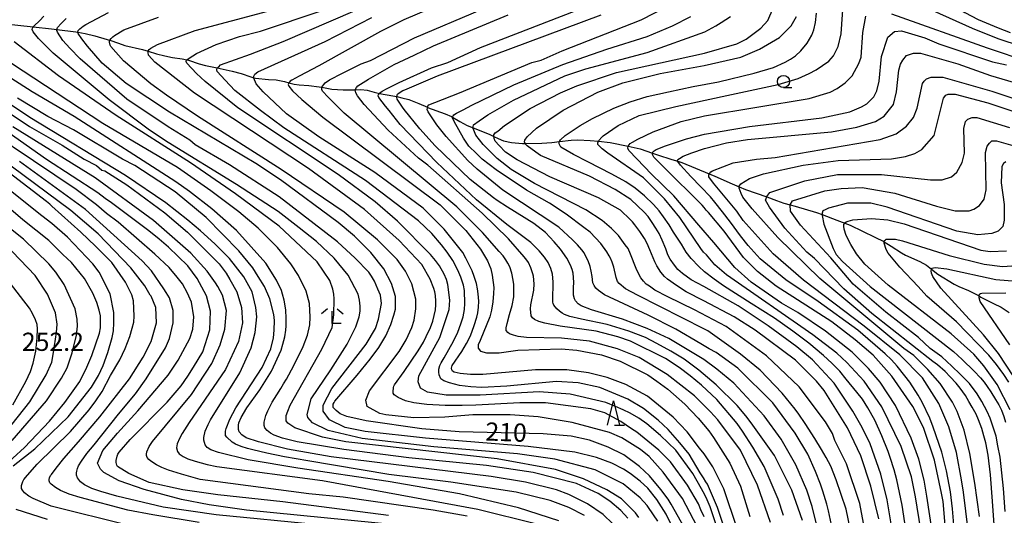
# Model space of a CAD drawing. Extents: x -16000 to -14000, y 88500 to 90000.
# Drawn here: x -14862 to -14659, y 88657 to 88759 of the extents above; entities that cross this region are included whole.
import ezdxf

# ---------------------------------------------------------------- set-up
doc = ezdxf.new("R2010")
doc.units = 0
for name, color, linetype in [('5102000', 4, 'Continuous'), ('6331000', 2, 'Continuous'), ('6332000', 2, 'Continuous'), ('6333000', 2, 'Continuous'), ('7101000', 4, 'Continuous'), ('7102000', 2, 'Continuous'), ('7312000', 4, 'Continuous')]:
    doc.layers.add(name, color=color, linetype=linetype)
doc.styles.add('Dm_Anotation', font='txt.shx', dxfattribs={"bigfont": 'PSCDM.shx'})

# ---------------------------------------------------------------- blocks, each defined once
blk = doc.blocks.new('633100')
at = {"layer": '6331000'}
blk.add_lwpolyline([(0, -0.5), (0.67, -0.5)], dxfattribs=at)
blk.add_circle((0, 0), 0.5, dxfattribs=at)
blk = doc.blocks.new('633200')
at = {"layer": '6332000'}
for points in [[(-0.5, -1), (0, 1), (0.5, -1)], [(0.08, -1), (0.92, -1)]]:
    blk.add_lwpolyline(points, dxfattribs=at)
blk = doc.blocks.new('633300')
at = {"layer": '6333000'}
for points in [[(-0.4, 0.6), (-0.9, 0.2)], [(0.72, -0.6), (0, -0.6), (0, 0.4)], [(0.4, 0.6), (0.9, 0.2)]]:
    blk.add_lwpolyline(points, dxfattribs=at)

msp = doc.modelspace()

# ---------------------------------------------------------------- linework, layer by layer
at = {"layer": '5102000', "flags": 128}
for points in [[(-14864.92, 88758.56), (-14859.25, 88757.94), (-14855.49, 88757.53), (-14854.4, 88757.41), (-14850.48, 88756.95), (-14850.03, 88756.86), (-14848.54, 88756.56), (-14846.53, 88756.08), (-14844, 88755.38), (-14843.47, 88755.19), (-14841.7, 88754.57), (-14840.42, 88754.12), (-14836.74, 88753.28), (-14835.61, 88752.93), (-14833.9, 88752.39), (-14832.19, 88751.96), (-14830.57, 88751.65), (-14828.61, 88751.34), (-14827.64, 88751.15), (-14827.3, 88751.09), (-14825.08, 88750.32), (-14823.8, 88749.99), (-14821.38, 88749.49), (-14820.8, 88749.37), (-14818.32, 88748.83), (-14816.48, 88748.32), (-14814.46, 88747.63), (-14813.84, 88747.47), (-14813.49, 88747.38), (-14810.8, 88747.12), (-14809.27, 88747.02), (-14807.53, 88746.69), (-14806.62, 88746.45), (-14805.56, 88746.18), (-14804.54, 88746), (-14802.54, 88745.86), (-14800.37, 88745.63), (-14799.82, 88745.53), (-14797.76, 88745.15), (-14795.46, 88745), (-14793.19, 88745), (-14792.98, 88745), (-14791.8, 88745.04), (-14790.49, 88744.89), (-14789.06, 88744.53), (-14788.24, 88744.28), (-14788.01, 88744.24), (-14785.21, 88743.78), (-14784.4, 88743.59), (-14783.4, 88743.35), (-14781.94, 88742.97), (-14779.87, 88742.15), (-14778.13, 88741.39), (-14778.09, 88741.37), (-14774.44, 88740.03), (-14773.14, 88739.49), (-14772.93, 88739.36), (-14771.43, 88738.49), (-14769.95, 88737.63), (-14768.73, 88737.14), (-14765.43, 88735.83), (-14764.46, 88735.38), (-14763.54, 88734.96), (-14762.44, 88734.5), (-14760.81, 88734.12), (-14758.58, 88733.94), (-14758.02, 88733.95), (-14754.55, 88734.02), (-14752.52, 88734.17), (-14750.93, 88734.35), (-14748.53, 88734.63), (-14747.14, 88734.7), (-14744.61, 88734.54), (-14742.91, 88734.38), (-14740.55, 88734.17), (-14736.78, 88733.36), (-14734.31, 88732.83), (-14731.8, 88731.94), (-14730.81, 88731.59), (-14727.8, 88730.62), (-14726.61, 88730.26), (-14725.77, 88730.01), (-14720.12, 88727.66), (-14718.96, 88727.18), (-14715.38, 88725.6), (-14713.96, 88725), (-14712.7, 88724.47), (-14708.31, 88722.94), (-14706.26, 88722.22), (-14704.76, 88721.66), (-14703.47, 88721.31), (-14702.48, 88721.04), (-14698.05, 88719.74), (-14696.91, 88719.3), (-14693.86, 88718.13), (-14692.24, 88717.53), (-14691.15, 88717.13), (-14686.02, 88714.67), (-14684.18, 88713.73)], [(-14684.18, 88713.73), (-14684.13, 88713.69), (-14682.68, 88712.81), (-14680.58, 88711.4), (-14679.71, 88710.92), (-14676.77, 88709.62), (-14675.39, 88708.9), (-14674.36, 88708.06), (-14673.06, 88707), (-14669.71, 88704.98), (-14668.79, 88704.45), (-14666.75, 88703.63), (-14665.52, 88703.07), (-14664.6, 88702.53), (-14664.22, 88702.3), (-14661.65, 88700.96), (-14660.09, 88700.25), (-14658.42, 88699.1)]]:
    msp.add_lwpolyline(points, dxfattribs=at)
at = {"layer": '7101000', "flags": 128}
for points in [[(-14725.24, 88654.79), (-14727.98, 88659.66), (-14728.59, 88660.72), (-14730.09, 88662.71), (-14732.44, 88665.5), (-14734.51, 88667.42), (-14737.71, 88669.82), (-14740.9, 88671.41), (-14744.74, 88672.85), (-14748.57, 88673.64), (-14754.32, 88674.11), (-14771.57, 88674.57), (-14779.24, 88675.2), (-14790.74, 88676.79), (-14794.71, 88677.73), (-14796.06, 88678.29), (-14796.91, 88678.94), (-14797.49, 88679.56), (-14797.54, 88679.82), (-14797.5, 88680.24), (-14797.33, 88680.56), (-14797.18, 88680.86), (-14792.59, 88686.25), (-14789.87, 88689.55), (-14788.13, 88691.9), (-14786.68, 88694.34), (-14785.64, 88696.64), (-14785, 88698.56), (-14784.68, 88699.84), (-14784.69, 88702.4), (-14785.54, 88705.13), (-14787.07, 88708.1), (-14789.79, 88711.46), (-14793.15, 88714.82), (-14796.5, 88717.69), (-14808.33, 88726.48), (-14813.44, 88729.84), (-14831.18, 88740.38), (-14840.12, 88746.29), (-14845.08, 88750.44), (-14848.1, 88753.96), (-14849.22, 88755.51), (-14849.97, 88756.56), (-14850.04, 88756.76), (-14850.03, 88756.86), (-14849.99, 88757.18), (-14849.68, 88757.55), (-14848.96, 88758.09), (-14848.44, 88758.44), (-14843.73, 88760.93)], [(-14714.41, 88654.66), (-14717.13, 88662.82), (-14719.4, 88667.33), (-14721.16, 88670.05), (-14722.14, 88671.2), (-14724.7, 88674.55), (-14727.57, 88677.59), (-14732.85, 88681.91), (-14737.32, 88684.3), (-14741.15, 88685.74), (-14744.99, 88686.69), (-14749.46, 88687.33), (-14755.85, 88687.32), (-14766.71, 88686.34), (-14769.26, 88686.34), (-14771.38, 88686.59), (-14772.61, 88686.87), (-14772.95, 88687.07), (-14773.08, 88687.31), (-14773.14, 88687.65), (-14773.11, 88687.93), (-14773.01, 88688.23), (-14771.04, 88691.12), (-14770.05, 88692.72), (-14769.26, 88694.34), (-14768.51, 88696.43), (-14767.93, 88698.16), (-14767.75, 88699.06), (-14767.63, 88700.22), (-14767.55, 88701.44), (-14767.69, 88702.99), (-14767.81, 88704.03), (-14768.01, 88705.09), (-14768.48, 88706.54), (-14768.92, 88707.68), (-14769.57, 88709.05), (-14770.22, 88710.35), (-14770.84, 88711.46), (-14774.71, 88716.26), (-14779.03, 88720.58), (-14788.93, 88727.93), (-14800.44, 88735.27), (-14807.15, 88740.07), (-14811.94, 88744.54), (-14813.34, 88746.24), (-14813.84, 88747.38), (-14813.84, 88747.47), (-14813.82, 88747.82), (-14813.61, 88748.22), (-14813.04, 88748.69), (-14799.17, 88754.92), (-14789.59, 88759.89)], [(-14697.17, 88651.95), (-14698.94, 88659.16), (-14700.06, 88662.51), (-14702.29, 88667.79), (-14705.33, 88673.07), (-14708.85, 88677.87), (-14715.08, 88684.58), (-14718.54, 88687.47), (-14721.27, 88689.43), (-14728.41, 88693.79), (-14732.88, 88695.86), (-14738, 88697.78), (-14744.39, 88699.69), (-14746.46, 88700.49), (-14747.11, 88700.94), (-14747.67, 88701.51), (-14747.89, 88701.97), (-14748.04, 88702.71), (-14748.06, 88704.22), (-14748, 88705.4), (-14748.14, 88707.22), (-14748.34, 88707.95), (-14748.65, 88708.89), (-14749.41, 88710.34), (-14750.76, 88712.2), (-14752.02, 88713.68), (-14753.8, 88715.57), (-14756.22, 88717.44), (-14761.64, 88720.81), (-14763.76, 88722.2), (-14764.52, 88722.71), (-14769.32, 88726.55), (-14776.51, 88733.42), (-14779.71, 88736.94), (-14782.93, 88740.92), (-14783.24, 88741.39), (-14784.37, 88743.09), (-14784.43, 88743.49), (-14784.4, 88743.59), (-14784.27, 88744.07), (-14783.95, 88744.37), (-14783.18, 88744.83), (-14782.75, 88744.98), (-14776.04, 88747.87), (-14742.35, 88760.4)], [(-14682.56, 88654.8), (-14683.52, 88660.56), (-14684.8, 88665.84), (-14687.04, 88672.08), (-14688.64, 88675.44), (-14690.56, 88678.79), (-14694.4, 88684.55), (-14698.87, 88689.35), (-14702.07, 88692.06), (-14707.98, 88696.38), (-14714.21, 88700.53), (-14721.25, 88704.5), (-14723.85, 88705.88), (-14725.63, 88707.14), (-14726.57, 88707.96), (-14727.28, 88708.87), (-14728.17, 88710.12), (-14728.64, 88710.98), (-14729.07, 88712.23), (-14729.83, 88714.03), (-14730.44, 88715.39), (-14731.11, 88716.49), (-14731.85, 88717.66), (-14732.69, 88718.88), (-14733.53, 88719.77), (-14736.28, 88722.38), (-14739.48, 88724.45), (-14744.75, 88727.17), (-14754.82, 88731.48), (-14755.78, 88732.15), (-14757.62, 88733.47), (-14757.99, 88733.86), (-14758.02, 88733.95), (-14758.15, 88734.3), (-14758.11, 88734.63), (-14757.57, 88735.27), (-14755.68, 88737.09), (-14750.22, 88740.8), (-14743.03, 88744.49), (-14737.92, 88746.42), (-14730.26, 88748.35), (-14721.16, 88749.96), (-14713.65, 88751.73), (-14709.82, 88753.34), (-14705.67, 88755.75), (-14703.27, 88758.15), (-14702.16, 88760.07)], [(-14669.63, 88653.78), (-14670.05, 88658.71), (-14670.48, 88662.18), (-14671.31, 88666.52), (-14672.27, 88670.36), (-14674.03, 88675.5), (-14674.74, 88677.39), (-14676.29, 88680.64), (-14677.12, 88682.1), (-14678.88, 88684.77), (-14679.9, 88686.11), (-14681.49, 88688.06), (-14682.61, 88689.36), (-14683.93, 88690.64), (-14689.53, 88695.47), (-14697.68, 88701.38), (-14704.39, 88705.85), (-14709.67, 88710.17), (-14712.14, 88712.93), (-14713.69, 88714.92), (-14715.76, 88717.73), (-14717.37, 88719.84), (-14718.98, 88721.84), (-14719.89, 88722.93), (-14721.86, 88724.99), (-14723.95, 88727.14), (-14726.03, 88729.48), (-14726.57, 88730.19), (-14726.61, 88730.26), (-14726.66, 88730.34), (-14726.65, 88730.46), (-14726.58, 88730.61), (-14726.27, 88730.85), (-14725.47, 88731.29), (-14723.68, 88732.03), (-14721.13, 88732.88), (-14716.56, 88734.09), (-14712.25, 88734.73), (-14695, 88736.36), (-14689.73, 88737.32), (-14685.9, 88738.45), (-14684.14, 88739.57), (-14682.23, 88741.98), (-14681.59, 88744.54), (-14681.12, 88749.02), (-14680.8, 88750.3), (-14680.32, 88751.1), (-14679.52, 88752.06), (-14678.08, 88752.55), (-14676.65, 88752.55), (-14668.98, 88750.32), (-14662.27, 88747.93), (-14651.25, 88744.74)], [(-14737.99, 88653.68), (-14741.99, 88657.52), (-14745.18, 88659.75), (-14749.02, 88661.67), (-14751.57, 88662.63), (-14757.96, 88664.22), (-14764.99, 88665.33), (-14797.96, 88669.38), (-14806.91, 88670.97), (-14812.91, 88672.47), (-14815.43, 88673.35), (-14816.34, 88673.94), (-14816.84, 88674.56), (-14817.02, 88675.05), (-14817.03, 88675.94), (-14816.94, 88676.44), (-14816.43, 88677.51), (-14815.31, 88679.51), (-14812.6, 88683.19), (-14810.2, 88687.04), (-14808.2, 88691.38), (-14807.85, 88692.63), (-14807.43, 88694.15), (-14807.24, 88695.48), (-14807.22, 88696.35), (-14807.18, 88697.86), (-14807.29, 88699.65), (-14807.6, 88701.65), (-14807.93, 88702.89), (-14808.14, 88703.68), (-14809.15, 88705.8), (-14811.34, 88709.28), (-14817.42, 88716), (-14822.5, 88720.47), (-14827.08, 88724.05), (-14829.88, 88726.06), (-14850.81, 88739.48), (-14859.44, 88744.59), (-14863.87, 88747.37)], [(-14786.14, 88657.29), (-14807.86, 88660.14), (-14821.28, 88661.56), (-14828.44, 88662.64), (-14835.35, 88664.14), (-14839.58, 88665.98), (-14841.89, 88667.43), (-14842.05, 88667.71), (-14842.18, 88668.21), (-14842.14, 88668.65), (-14842, 88669.57), (-14841.8, 88669.98), (-14841.54, 88670.37), (-14839.3, 88672.96), (-14831.69, 88680.63), (-14828.82, 88684), (-14827.42, 88685.99), (-14826.26, 88687.84), (-14824.35, 88691.05), (-14822.92, 88695.53), (-14822.76, 88699.37), (-14823.56, 88702.57), (-14825.51, 88706.15), (-14827.44, 88708.75), (-14831.43, 88712.59), (-14833.29, 88714.25), (-14835.43, 88715.94), (-14843.1, 88721.69), (-14844.42, 88722.6), (-14845.97, 88723.77), (-14856.52, 88730.64), (-14864.19, 88736.07)], [(-14659.1, 88730.15), (-14659.58, 88729.83), (-14659.9, 88729.19), (-14660.06, 88725.83), (-14659.41, 88721.35), (-14659.41, 88718.15), (-14659.73, 88716.87), (-14660.69, 88715.9), (-14661.97, 88715.42), (-14664.84, 88715.1), (-14669.15, 88715.89), (-14683.53, 88720.83), (-14686.89, 88721.63), (-14691.68, 88721.62), (-14695.57, 88720.59), (-14696.29, 88720.25), (-14696.73, 88720.04), (-14696.9, 88719.6), (-14696.91, 88719.3), (-14696.92, 88719.09), (-14696.55, 88717.29), (-14694.65, 88712.34), (-14694.01, 88711.06), (-14692.73, 88709.62), (-14686.98, 88704.51), (-14669.88, 88691.11)], [(-14863.37, 88667.55), (-14858.9, 88671.07), (-14852.03, 88677.64), (-14847.24, 88683.73), (-14845.8, 88686.16), (-14844.86, 88688.2), (-14843.91, 88690.86), (-14842.98, 88694), (-14842.71, 88695.36), (-14842.62, 88696.99), (-14842.62, 88699.11), (-14843.42, 88702.95), (-14845.66, 88707.42), (-14846.94, 88709.18), (-14852.21, 88714.62), (-14855.41, 88717.49), (-14857.45, 88719.03), (-14864.29, 88724.48)], [(-14669.88, 88691.11), (-14668.09, 88689.47), (-14665.59, 88687.02), (-14664.34, 88685.65), (-14663.58, 88684.76), (-14662.94, 88683.87), (-14662.2, 88682.81), (-14661.2, 88681.22), (-14660.52, 88680.11), (-14659.99, 88679.02), (-14659.54, 88677.68), (-14659.14, 88676.55)], [(-14856.33, 88656.51), (-14862.72, 88658.58)]]:
    msp.add_lwpolyline(points, dxfattribs=at)
at = {"layer": '7102000', "flags": 128}
for points in [[(-14757.46, 88770.31), (-14783.01, 88759.39), (-14787.8, 88756.99), (-14800.49, 88749.93), (-14804.51, 88747.78), (-14806.04, 88746.98), (-14806.39, 88746.75), (-14806.59, 88746.52), (-14806.62, 88746.45), (-14806.73, 88746.25), (-14806.76, 88746.05), (-14806.66, 88745.77), (-14805.88, 88744.76), (-14803.95, 88743.02), (-14799.63, 88739.34), (-14775.51, 88721.29), (-14770.23, 88716.01), (-14767.2, 88712.17), (-14765.76, 88709.78), (-14765.07, 88708.13), (-14764.77, 88706.8), (-14764.49, 88704.31), (-14764.52, 88703.03), (-14764.66, 88701.34), (-14764.96, 88699.64), (-14765.3, 88698.24), (-14767.24, 88693.34), (-14767.7, 88692.45), (-14767.7, 88691.81), (-14767.22, 88691.17), (-14765.94, 88690.85), (-14763.38, 88690.85), (-14759.55, 88691.34), (-14750.61, 88691.67), (-14747.41, 88691.35), (-14742.3, 88690.4), (-14738.47, 88689.13), (-14732.79, 88686.26), (-14730.93, 88685.02), (-14728.67, 88683.33), (-14725.12, 88680.28), (-14722.41, 88677.34), (-14720.21, 88674.75), (-14719.27, 88673.41), (-14715.91, 88668.13), (-14713.67, 88663.33), (-14711.75, 88657.09)], [(-14697.33, 88770.82), (-14696.51, 88771.06), (-14695.38, 88771.12), (-14693.91, 88771.06), (-14690.65, 88770.7), (-14687.3, 88770.2), (-14684.78, 88769.81), (-14683.3, 88769.5), (-14680.96, 88768.87), (-14679.07, 88768.17), (-14678.05, 88767.65), (-14676.55, 88766.77), (-14674.22, 88765.18), (-14670.22, 88762.64), (-14667.5, 88760.89), (-14664.79, 88759.49), (-14660.64, 88757.73), (-14658.21, 88756.78)], [(-14721.15, 88657.02), (-14721.89, 88658.47), (-14722.37, 88659.75), (-14724.61, 88663.59), (-14728.13, 88668.39), (-14730.52, 88670.79), (-14735, 88674.46), (-14736.11, 88675.16), (-14738.3, 88676.71), (-14741.64, 88678.44), (-14744.51, 88679.27), (-14753.85, 88680.54), (-14759.12, 88680.53), (-14768.14, 88680.05), (-14771, 88679.95), (-14774.45, 88679.98), (-14778.25, 88680.19), (-14780.93, 88680.53), (-14782.6, 88680.93), (-14784.16, 88681.61), (-14784.99, 88682.15), (-14785.16, 88682.53), (-14785.15, 88682.81), (-14785.1, 88683.68), (-14785.05, 88683.98), (-14784.91, 88684.24), (-14782.91, 88687.01), (-14780.01, 88691.25), (-14778.95, 88693.02), (-14778.39, 88694.16), (-14777.48, 88696.07), (-14777.04, 88697.37), (-14776.72, 88698.48), (-14776.48, 88699.65), (-14776.37, 88700.69), (-14776.37, 88701.48), (-14776.44, 88702.66), (-14776.6, 88703.37), (-14776.8, 88704.06), (-14777.54, 88705.99), (-14779.26, 88709), (-14783.91, 88713.94), (-14791.09, 88720.34), (-14802.59, 88728.81), (-14826.08, 88744.31), (-14834.2, 88750.65), (-14835.51, 88752.11), (-14835.62, 88752.65), (-14835.61, 88752.93), (-14835.61, 88753), (-14835.39, 88753.31), (-14835.04, 88753.58), (-14833.64, 88754.33), (-14825.92, 88757.22), (-14802.44, 88763.5)], [(-14707.49, 88655.91), (-14710.21, 88663.59), (-14713.73, 88670.79), (-14718.36, 88677.03), (-14719.89, 88678.7), (-14723.16, 88681.94), (-14728.77, 88686.36), (-14734.52, 88689.87), (-14739, 88691.62), (-14744.75, 88693.22), (-14750.5, 88693.85), (-14757.73, 88693.99), (-14759.44, 88694.2), (-14760.42, 88694.43), (-14761.2, 88694.73), (-14761.56, 88694.99), (-14761.9, 88695.42), (-14761.9, 88696), (-14761.74, 88696.85), (-14761.24, 88698.69), (-14760.66, 88700.59), (-14760.36, 88702.32), (-14760.32, 88704.3), (-14760.34, 88704.89), (-14760.45, 88705.81), (-14760.76, 88707.24), (-14761.19, 88708.52), (-14761.56, 88709.3), (-14761.97, 88709.99), (-14762.55, 88710.8), (-14763.35, 88711.71), (-14766.8, 88715.6), (-14772.08, 88720.87), (-14795.25, 88740.21), (-14798.53, 88743.49), (-14799.71, 88744.69), (-14799.87, 88745.04), (-14799.82, 88745.53), (-14799.82, 88745.55), (-14799.47, 88746.07), (-14799.17, 88746.41), (-14798.26, 88747.05), (-14795.6, 88748.43), (-14791.77, 88750.36), (-14789.85, 88751), (-14780.75, 88755.66), (-14766.86, 88761.6)], [(-14700.91, 88656.27), (-14703.15, 88662.51), (-14706.67, 88669.71), (-14711.47, 88676.42), (-14712.6, 88677.88), (-14714.36, 88680.01), (-14718.67, 88684.25), (-14722.24, 88687.28), (-14725.27, 88689.52), (-14728.05, 88691.16), (-14730.93, 88692.77), (-14733.28, 88693.95), (-14736.68, 88695.26), (-14741.16, 88696.64), (-14746.41, 88697.75), (-14748.81, 88698.3), (-14749.92, 88698.69), (-14750.4, 88698.97), (-14750.95, 88699.42), (-14751.46, 88699.85), (-14752.11, 88700.66), (-14752.26, 88700.96), (-14752.3, 88701.28), (-14752.3, 88701.6), (-14752.22, 88705.45), (-14752.36, 88707), (-14752.76, 88708.21), (-14753.27, 88709.44), (-14754.03, 88710.55), (-14755.12, 88711.83), (-14756.85, 88713.57), (-14761.81, 88717.24), (-14768.04, 88722.36), (-14776.19, 88730.03), (-14783.7, 88737.86), (-14786.01, 88740.74), (-14786.76, 88741.65), (-14788.1, 88743.39), (-14788.25, 88743.76), (-14788.17, 88744), (-14788.01, 88744.24), (-14787.95, 88744.32), (-14787.44, 88744.72), (-14786.41, 88745.26), (-14783.97, 88746.46), (-14777.26, 88749.51), (-14773.91, 88750.64), (-14767.2, 88753.69), (-14743.25, 88763)], [(-14694.97, 88655.43), (-14695.61, 88658.27), (-14695.93, 88659.65), (-14696.74, 88662.33), (-14697.25, 88663.78), (-14698.24, 88666.4), (-14699.87, 88669.95), (-14702.43, 88674.26), (-14707.06, 88680.5), (-14714.26, 88687.69), (-14718.73, 88690.89), (-14720.12, 88691.67), (-14721.86, 88692.7), (-14726.98, 88695.73), (-14732.73, 88698.61), (-14741.66, 88702.77), (-14742.93, 88703.63), (-14743.48, 88704.11), (-14743.84, 88704.66), (-14744.06, 88705.24), (-14744.2, 88706.51), (-14744.42, 88707.64), (-14744.61, 88708.58), (-14745.07, 88709.79), (-14745.36, 88710.4), (-14745.9, 88711.4), (-14746.35, 88712.03), (-14747.25, 88713.08), (-14748.26, 88714.09), (-14751.11, 88716.67), (-14762.61, 88724.34), (-14767.88, 88728.65), (-14769.8, 88730.41), (-14774.28, 88735.36), (-14776.19, 88737.76), (-14777.95, 88740.46), (-14778.16, 88740.95), (-14778.12, 88741.23), (-14778.09, 88741.37), (-14778.03, 88741.61), (-14777.83, 88741.89), (-14776.59, 88742.35), (-14771.49, 88744.34), (-14756.64, 88750.6), (-14754.73, 88751.08), (-14750.42, 88753.01), (-14734.13, 88759.43), (-14728.38, 88762.32)], [(-14685.26, 88656.65), (-14686.86, 88663.37), (-14688.94, 88669.61), (-14691.66, 88675.37), (-14696.46, 88683.04), (-14698.05, 88684.96), (-14702.37, 88689.28), (-14710.68, 88695.51), (-14714.99, 88698.22), (-14721.27, 88701.52), (-14724.85, 88703.37), (-14726.9, 88704.66), (-14728.71, 88705.99), (-14729.31, 88706.54), (-14730.09, 88707.44), (-14730.93, 88708.77), (-14731.32, 88709.54), (-14732.37, 88712.04), (-14732.9, 88713.37), (-14733.44, 88714.4), (-14734.39, 88715.81), (-14735.44, 88717.17), (-14735.93, 88717.81), (-14736.4, 88718.28), (-14738.42, 88720.17), (-14742.89, 88722.73), (-14752.96, 88727.04), (-14759.67, 88730.55), (-14762.07, 88732.15), (-14763.34, 88733.53), (-14764.19, 88734.44), (-14764.4, 88734.93), (-14764.46, 88735.35), (-14764.46, 88735.38), (-14764.44, 88735.72), (-14764.17, 88736.13), (-14763.66, 88736.5), (-14762.23, 88737.63), (-14756.96, 88741.15), (-14750.73, 88744.36), (-14747.38, 88745.81), (-14739.23, 88748.54), (-14721.09, 88752.55), (-14714.45, 88754.45), (-14712.54, 88755.42), (-14709.5, 88757.66), (-14708.07, 88759.26), (-14706.95, 88761.83)], [(-14676.57, 88654.34), (-14677.68, 88661.19), (-14678.53, 88665.29), (-14680.61, 88671.53), (-14684.61, 88679.69), (-14688.28, 88684.97), (-14691.8, 88688.8), (-14693.88, 88690.72), (-14698.83, 88694.56), (-14716.57, 88706.86), (-14718.96, 88708.93), (-14720.72, 88711.01), (-14721.28, 88711.57), (-14721.84, 88712.29), (-14726.15, 88718.69), (-14729.35, 88722.53), (-14733.66, 88726.84), (-14741.01, 88731.95), (-14742.16, 88732.82), (-14743.05, 88733.72), (-14743.05, 88734.08), (-14742.91, 88734.38), (-14742.84, 88734.54), (-14742.22, 88735.23), (-14741.95, 88735.52), (-14738.85, 88737.62), (-14734.54, 88739.71), (-14726.97, 88741.55), (-14716.51, 88743.82), (-14705.92, 88746.09), (-14701.84, 88747.34), (-14699.6, 88748.36), (-14698.1, 88749.12), (-14695.55, 88750.88), (-14694.59, 88752), (-14693.63, 88753.93), (-14693, 88756.49), (-14692.52, 88763.53)], [(-14730.71, 88656.18), (-14732.6, 88659), (-14732.9, 88659.36), (-14734.34, 88660.96), (-14737.85, 88663.83), (-14743.61, 88666.71), (-14751.91, 88668.94), (-14759.58, 88670.05), (-14776.83, 88671.46), (-14791.53, 88673.2), (-14798.55, 88674.8), (-14801.75, 88676.39), (-14802.71, 88677.51), (-14802.87, 88678.15), (-14802.07, 88681.35), (-14797.99, 88687.34), (-14794.61, 88692.61), (-14792.86, 88696.19), (-14792.2, 88698.21), (-14791.99, 88699.42), (-14791.93, 88700.43), (-14792.12, 88701.67), (-14792.36, 88702.87), (-14794.42, 88706.81), (-14797.3, 88710.33), (-14800.92, 88713.77), (-14804.5, 88716.56), (-14808.86, 88719.9), (-14817.43, 88725.51), (-14831.49, 88734.13), (-14835.33, 88736.69), (-14843.64, 88742.92), (-14855.14, 88752.51), (-14858.18, 88755.58), (-14859.27, 88756.91), (-14859.45, 88757.38), (-14859.42, 88757.71), (-14859.25, 88757.94), (-14859.13, 88758.12), (-14857.87, 88759.26), (-14857.06, 88760.14)], [(-14727.07, 88653.64), (-14729.01, 88657.6), (-14730.89, 88660.64), (-14732.74, 88662.93), (-14734.33, 88664.4), (-14736.37, 88665.98), (-14737.75, 88666.89), (-14740.14, 88668.09), (-14743.33, 88669.28), (-14747.8, 88670.39), (-14757.38, 88671.5), (-14778.54, 88673.22), (-14790.95, 88674.62), (-14795.08, 88675.45), (-14798.28, 88677.05), (-14799.55, 88678.81), (-14799.57, 88680.03), (-14797.77, 88683.5), (-14790.75, 88692.63), (-14788.84, 88695.84), (-14788.2, 88697.76), (-14787.56, 88700.96), (-14787.79, 88702.67), (-14788.32, 88703.93), (-14789.04, 88705.57), (-14789.65, 88706.6), (-14790.18, 88707.44), (-14792.99, 88710.34), (-14796.66, 88713.69), (-14808.65, 88722.96), (-14818.87, 88729.51), (-14825.9, 88733.66), (-14827.02, 88734.62), (-14831.49, 88737.33), (-14839.96, 88743.08), (-14849.55, 88751.39), (-14851.71, 88753.56), (-14853.13, 88755.16), (-14854.27, 88756.87), (-14854.4, 88757.19), (-14854.4, 88757.41), (-14854.4, 88757.43), (-14854.22, 88757.83), (-14853.48, 88758.67), (-14852.46, 88759.68)], [(-14722.59, 88655.08), (-14725.63, 88660.84), (-14729.63, 88666.28), (-14732.51, 88669.47), (-14734.26, 88670.91), (-14738.1, 88673.31), (-14740.65, 88674.42), (-14748.32, 88676.5), (-14755.35, 88677.61), (-14761.1, 88678.08), (-14768.77, 88678.07), (-14774.52, 88677.58), (-14780.91, 88677.41), (-14786.66, 88678.04), (-14787.93, 88678.36), (-14790.49, 88679.8), (-14790.81, 88681.08), (-14790.01, 88683), (-14783.93, 88691.12), (-14782.5, 88693.5), (-14781.33, 88696.03), (-14780.82, 88697.58), (-14780.5, 88699.9), (-14780.53, 88701.85), (-14781.33, 88705.05), (-14782.61, 88707.61), (-14784.36, 88710.01), (-14788.42, 88714.06), (-14795.23, 88719.76), (-14808.22, 88728.57), (-14825.43, 88739.56), (-14831.82, 88743.88), (-14835.07, 88746.22), (-14840.66, 88750.98), (-14843.24, 88753.91), (-14843.43, 88754.19), (-14843.56, 88754.78), (-14843.53, 88755), (-14843.47, 88755.19), (-14843.23, 88755.57), (-14842.86, 88755.91), (-14842.49, 88756.16), (-14840.61, 88757.36), (-14833.43, 88759.94)], [(-14716.89, 88649.96), (-14719.93, 88659.08), (-14720.57, 88660.52), (-14721.07, 88661.58), (-14721.73, 88662.8), (-14723.49, 88665.99), (-14727.01, 88670.78), (-14730.13, 88673.79), (-14733, 88676.18), (-14734.61, 88677.34), (-14736.4, 88678.39), (-14737.83, 88679.07), (-14739.4, 88679.79), (-14741.39, 88680.57), (-14748.74, 88682.31), (-14755.13, 88682.78), (-14767.26, 88682.12), (-14774.29, 88682.11), (-14778.13, 88682.75), (-14779.56, 88683.55), (-14780.04, 88684.83), (-14779.88, 88686.11), (-14775.58, 88693.96), (-14773.66, 88699.72), (-14773.51, 88701.64), (-14773.92, 88704.92), (-14774.2, 88705.95), (-14774.66, 88707.03), (-14775.64, 88708.77), (-14776.44, 88709.84), (-14777.46, 88711.1), (-14784.28, 88717.96), (-14788.85, 88721.95), (-14796.52, 88727.54), (-14817.13, 88741.28), (-14823.84, 88746.71), (-14825.63, 88748.36), (-14827.66, 88750.49), (-14827.76, 88750.8), (-14827.73, 88751.08), (-14827.64, 88751.15), (-14827.17, 88751.51), (-14825.67, 88752.49), (-14821.6, 88754.35), (-14816.81, 88755.96), (-14812.5, 88757.08), (-14799.57, 88761.42)], [(-14716.52, 88653.23), (-14718.44, 88658.99), (-14720.52, 88663.79), (-14720.84, 88664.27), (-14721.34, 88665.09), (-14722.01, 88666.08), (-14724.25, 88669.92), (-14726.16, 88672.32), (-14728.56, 88675.04), (-14730.64, 88676.95), (-14733.67, 88679.35), (-14736.87, 88681.27), (-14742.62, 88683.66), (-14747.09, 88684.61), (-14751.57, 88684.93), (-14761.79, 88683.95), (-14766.95, 88683.69), (-14769.21, 88683.81), (-14771.49, 88684.1), (-14773.56, 88684.61), (-14774.77, 88685.08), (-14775.35, 88685.5), (-14775.73, 88686.31), (-14775.77, 88686.82), (-14775.74, 88687.43), (-14775.55, 88688.19), (-14775.28, 88688.77), (-14774.66, 88689.8), (-14772.76, 88693.21), (-14771.89, 88695.11), (-14771.25, 88696.81), (-14770.8, 88698.24), (-14770.48, 88699.77), (-14770.43, 88700.98), (-14770.52, 88703.63), (-14770.69, 88704.73), (-14771.28, 88706.37), (-14771.85, 88707.88), (-14772.88, 88709.81), (-14774.09, 88711.53), (-14775.23, 88713.09), (-14777.21, 88715.39), (-14779.94, 88718), (-14790.88, 88726.33), (-14807.66, 88737.19), (-14812.45, 88740.71), (-14817.73, 88744.86), (-14819.75, 88746.97), (-14821.36, 88748.76), (-14821.45, 88749.1), (-14821.38, 88749.49), (-14821.07, 88749.75), (-14820.7, 88750.16), (-14814.53, 88752.31), (-14807.82, 88754.91), (-14792.97, 88761.33)], [(-14704.85, 88657.33), (-14705.97, 88660.69), (-14708.85, 88667.4), (-14711.18, 88671.4), (-14713.26, 88674.71), (-14714.35, 88676.27), (-14718.6, 88681.2), (-14721.7, 88684.19), (-14724.04, 88686.08), (-14726.35, 88687.82), (-14729.12, 88689.67), (-14736.36, 88693.2), (-14738.92, 88694.15), (-14743.39, 88695.27), (-14750.83, 88696.32), (-14753.93, 88696.9), (-14755.23, 88697.25), (-14756.12, 88697.69), (-14756.5, 88698.03), (-14756.74, 88698.46), (-14756.88, 88699.85), (-14756.82, 88700.71), (-14756.24, 88703.75), (-14756.18, 88705.06), (-14756.26, 88706.58), (-14756.4, 88707.11), (-14756.83, 88708.33), (-14757.35, 88709.41), (-14757.69, 88709.91), (-14758.19, 88710.57), (-14761.45, 88714.29), (-14766.88, 88719.56), (-14778.07, 88729.47), (-14779.99, 88730.91), (-14786.22, 88736.66), (-14791.14, 88741.98), (-14792.53, 88743.75), (-14792.82, 88744.35), (-14792.95, 88744.68), (-14792.98, 88745), (-14792.75, 88745.48), (-14792.41, 88745.78), (-14790.26, 88747.15), (-14787.86, 88748.57), (-14784.98, 88750.18), (-14780.83, 88752.14), (-14776.84, 88754.03), (-14761.51, 88760.45)], [(-14689.9, 88648.67), (-14691.93, 88658.62), (-14694.01, 88664.65), (-14695.11, 88667.46), (-14696.06, 88669.29), (-14697, 88670.92), (-14698.39, 88673.21), (-14700.36, 88676.27), (-14701.66, 88678.17), (-14702.45, 88679.2), (-14705.13, 88682.5), (-14709.68, 88687.28), (-14713.68, 88690.52), (-14720.44, 88695.36), (-14721.12, 88695.71), (-14734.92, 88702.72), (-14737.35, 88704.03), (-14738.67, 88705.08), (-14738.98, 88705.52), (-14739.27, 88706.36), (-14739.78, 88708.48), (-14740.09, 88709.49), (-14740.42, 88710.29), (-14740.71, 88710.82), (-14741.21, 88711.64), (-14742.45, 88713.31), (-14744.66, 88715.64), (-14745.92, 88716.65), (-14749.6, 88719.38), (-14752.97, 88721.62), (-14757.76, 88724.34), (-14763.99, 88728.49), (-14766.87, 88730.73), (-14768.02, 88731.85), (-14769.58, 88733.39), (-14770.7, 88735.05), (-14772.62, 88738.43), (-14772.93, 88739.21), (-14772.93, 88739.36), (-14772.92, 88739.46), (-14772.85, 88739.65), (-14772.67, 88739.86), (-14772.17, 88740.15), (-14770.8, 88740.84), (-14768.95, 88741.82), (-14760.33, 88746), (-14750.27, 88750.17), (-14741.17, 88753.39), (-14732.87, 88755.96), (-14727.68, 88758.18), (-14723.94, 88760.07)], [(-14687.38, 88650.22), (-14689.17, 88659.8), (-14691.89, 88667.96), (-14694.29, 88672.76), (-14694.77, 88674.2), (-14696.21, 88676.6), (-14701.64, 88683.8), (-14708.34, 88690.19), (-14716.67, 88696.26), (-14723.19, 88699.71), (-14728.66, 88702.38), (-14731.31, 88703.74), (-14732.45, 88704.53), (-14733.08, 88704.97), (-14733.66, 88705.56), (-14734.2, 88706.28), (-14734.5, 88706.78), (-14735.14, 88708.16), (-14736.3, 88711.16), (-14736.84, 88712.29), (-14737.4, 88713.08), (-14738.81, 88715.01), (-14740.25, 88716.45), (-14742.17, 88718.05), (-14745.53, 88720.28), (-14756.07, 88725.71), (-14760.86, 88728.59), (-14763.74, 88730.82), (-14766.62, 88733.7), (-14768.19, 88735.63), (-14768.73, 88737.01), (-14768.73, 88737.14), (-14768.73, 88737.39), (-14768.61, 88737.8), (-14767.49, 88738.6), (-14765.66, 88739.82), (-14760.39, 88742.87), (-14749.85, 88747.85), (-14745.54, 88749.29), (-14732.92, 88752.67), (-14721.01, 88756.91), (-14718.8, 88758.14), (-14717.66, 88758.82), (-14715.74, 88760.11)], [(-14679.64, 88654.41), (-14680.46, 88659.44), (-14681.51, 88664.69), (-14682.1, 88666.74), (-14682.9, 88669.27), (-14683.3, 88670.47), (-14684.61, 88673.72), (-14686.04, 88676.96), (-14687.49, 88679.48), (-14688.56, 88681.29), (-14689.73, 88682.74), (-14691.92, 88685.43), (-14693.27, 88687.05), (-14694.89, 88688.71), (-14696.6, 88690.3), (-14699.66, 88692.82), (-14702.9, 88695.29), (-14706.69, 88697.95), (-14711.5, 88700.98), (-14717.19, 88704.62), (-14719.13, 88705.96), (-14721.12, 88707.53), (-14722.3, 88708.6), (-14723.88, 88710.26), (-14724.91, 88711.57), (-14725.87, 88713.19), (-14727.46, 88715.64), (-14728.37, 88717.15), (-14729.51, 88718.82), (-14730.42, 88720.05), (-14731.58, 88721.34), (-14733.43, 88723.14), (-14735.4, 88724.71), (-14737.32, 88726.01), (-14740.2, 88727.61), (-14745.1, 88730.13), (-14748.08, 88731.66), (-14750.65, 88733.21), (-14751.03, 88733.88), (-14750.98, 88734.28), (-14750.93, 88734.35), (-14750.73, 88734.66), (-14749.78, 88735.55), (-14746.7, 88737.63), (-14744.18, 88739.08), (-14739.77, 88741.18), (-14736.4, 88742.48), (-14732.89, 88743.62), (-14728.49, 88744.6), (-14723.44, 88745.69), (-14718.25, 88746.63), (-14710.85, 88748.39), (-14706.88, 88749.61), (-14704.48, 88750.71), (-14703.44, 88751.3), (-14702.41, 88752.01), (-14701.25, 88753.01), (-14699.99, 88754.61), (-14699.03, 88756.26), (-14698.61, 88757.36), (-14698.28, 88758.88), (-14698.06, 88760.78)], [(-14674.23, 88654.12), (-14675.35, 88661.3), (-14675.88, 88664.59), (-14677, 88668.91), (-14678.6, 88673.23), (-14681.8, 88679.95), (-14684.99, 88684.75), (-14687.39, 88687.62), (-14690.75, 88690.98), (-14696.18, 88695.29), (-14701.93, 88699.13), (-14705.29, 88701.04), (-14711.52, 88705.36), (-14714.88, 88708.39), (-14719.16, 88713.51), (-14722.25, 88717.13), (-14727.43, 88723.17), (-14732.05, 88727.68), (-14733.46, 88729.13), (-14736.68, 88732.49), (-14736.87, 88732.95), (-14736.78, 88733.36), (-14736.78, 88733.38), (-14736.43, 88733.9), (-14735.93, 88734.23), (-14734.84, 88734.83), (-14731.65, 88736.34), (-14725.91, 88738.44), (-14721.11, 88739.61), (-14699.54, 88743.19), (-14695.22, 88744.48), (-14693.79, 88745.28), (-14692.19, 88746.41), (-14690.75, 88747.85), (-14689.32, 88750.41), (-14688.84, 88751.69), (-14688.52, 88756.81), (-14687.89, 88760.18)], [(-14682.62, 88760.66), (-14662.97, 88753.65), (-14654.34, 88750.78)], [(-14674.15, 88761.32), (-14666, 88757.65), (-14660.73, 88755.57), (-14655.94, 88753.98)], [(-14671.18, 88650.42), (-14671.98, 88660.18), (-14672.36, 88661.92), (-14673.78, 88668.73), (-14676.02, 88675.45), (-14678.26, 88679.77), (-14682.58, 88686.01), (-14686.41, 88690.32), (-14690.09, 88693.52), (-14694.88, 88697.2), (-14706.39, 88704.54), (-14710.22, 88707.58), (-14713.1, 88710.46), (-14717.09, 88715.89), (-14720.29, 88719.73), (-14720.77, 88720.21), (-14721.19, 88720.73), (-14721.61, 88721.26), (-14729.49, 88729.06), (-14731.54, 88731.11), (-14731.8, 88731.69), (-14731.8, 88731.94), (-14731.8, 88732), (-14731.64, 88732.31), (-14731.06, 88732.68), (-14729.11, 88733.47), (-14724.79, 88734.92), (-14721.11, 88735.84), (-14711.83, 88737.42), (-14696.98, 88739.2), (-14691.23, 88740.48), (-14688.83, 88741.45), (-14687.72, 88742.09), (-14686.28, 88743.53), (-14685.64, 88744.81), (-14685.16, 88746.74), (-14684.69, 88751.86), (-14683.41, 88755.86), (-14681.98, 88756.98), (-14680.54, 88757.15), (-14675.75, 88755.71), (-14672.87, 88754.43), (-14661.85, 88750.77), (-14658.97, 88750.13)], [(-14734.59, 88656.94), (-14735.32, 88657.85), (-14738.19, 88660.73), (-14741.23, 88662.64), (-14746.02, 88664.88), (-14751.77, 88666.79), (-14763.75, 88669.01), (-14794.9, 88672.49), (-14799.69, 88673.45), (-14805.44, 88675.36), (-14806.88, 88676.32), (-14807.2, 88676.8), (-14807.2, 88677.92), (-14806.85, 88678.82), (-14806.38, 88680.05), (-14799.84, 88691.58), (-14797.74, 88696.03), (-14797.41, 88698.68), (-14797.32, 88701.95), (-14797.38, 88702.91), (-14797.56, 88703.95), (-14798.19, 88705.72), (-14800.81, 88709.53), (-14808.64, 88716.88), (-14817.59, 88723.59), (-14826.86, 88729.98), (-14842.2, 88739.72), (-14854.02, 88747.87), (-14863.13, 88754.9)], [(-14751.09, 88656.22), (-14759.4, 88658.93), (-14771.54, 88661.8), (-14786.23, 88664.34), (-14804.76, 88667.04), (-14814.99, 88668.78), (-14821.14, 88670.31), (-14822.68, 88670.85), (-14823.46, 88671.34), (-14823.87, 88671.86), (-14824.15, 88672.84), (-14824.13, 88673.4), (-14823.84, 88674.69), (-14823.24, 88676.08), (-14822.76, 88677.05), (-14816.75, 88686.71), (-14814.36, 88691.83), (-14813.56, 88695.03), (-14813.25, 88698.24), (-14813.41, 88700.16), (-14814.21, 88703.36), (-14815.91, 88706.46), (-14818.85, 88710.23), (-14821.89, 88713.27), (-14824.83, 88715.92), (-14827.41, 88718.16), (-14831.95, 88721.74), (-14840.26, 88727.33), (-14859.91, 88739.31), (-14878.13, 88751.45)], [(-14736.89, 88656.75), (-14738.33, 88658.34), (-14740.56, 88660.26), (-14742.96, 88661.86), (-14747.43, 88663.93), (-14756.38, 88666.16), (-14765.96, 88667.59), (-14781.94, 88669.17), (-14795.35, 88670.91), (-14804.94, 88672.5), (-14807.95, 88673.25), (-14809.67, 88673.9), (-14810.43, 88674.3), (-14811.12, 88674.81), (-14811.57, 88675.39), (-14811.72, 88675.88), (-14811.69, 88676.54), (-14811.37, 88677.94), (-14810.99, 88678.9), (-14810.07, 88680.65), (-14809.09, 88682.17), (-14808.29, 88683.45), (-14807.71, 88684.42), (-14807.14, 88685.42), (-14805.61, 88688.21), (-14803.67, 88692.16), (-14802.83, 88694.48), (-14802.32, 88696.6), (-14802.26, 88698.15), (-14802.4, 88700.99), (-14803.04, 88703.55), (-14804.64, 88706.75), (-14806.24, 88709.15), (-14808.96, 88712.51), (-14812.95, 88716.5), (-14816.95, 88719.86), (-14822.7, 88724.17), (-14829.57, 88728.97), (-14844.91, 88738.07), (-14866.16, 88751.96)], [(-14666.86, 88654.31), (-14667.82, 88662.12), (-14668.23, 88664.7), (-14669.23, 88670.28), (-14670.83, 88675.56), (-14672.91, 88680.36), (-14676.27, 88685.64), (-14680.9, 88690.43), (-14688.25, 88696.34), (-14700.72, 88705.77), (-14706.95, 88711.2), (-14713.18, 88718.08), (-14714.46, 88720), (-14719.24, 88725.73), (-14720.2, 88727.08), (-14720.2, 88727.5), (-14720.12, 88727.66), (-14720.04, 88727.83), (-14719.82, 88728.08), (-14719.47, 88728.27), (-14715.18, 88729.92), (-14710.39, 88730.73), (-14706.55, 88731.05), (-14684.99, 88734.76), (-14681.64, 88735.89), (-14679.56, 88737.49), (-14678.13, 88739.26), (-14677.33, 88741.18), (-14676.22, 88746.3), (-14675.9, 88746.78), (-14675.42, 88747.26), (-14674.46, 88747.58), (-14672.06, 88747.59), (-14662, 88744.72), (-14649.54, 88740.57)], [(-14870.04, 88744.12), (-14859.98, 88737.42), (-14853.27, 88733.58), (-14848.79, 88730.71), (-14846.24, 88729.43), (-14845.12, 88728.47), (-14844.48, 88728.31), (-14840.01, 88725.44), (-14832.19, 88719.65), (-14827.49, 88715.67), (-14820.99, 88709.14), (-14819.55, 88707.22), (-14818.75, 88705.9), (-14817.31, 88703.38), (-14816.35, 88700.18), (-14816.19, 88696.98), (-14816.98, 88693.14), (-14819.69, 88687.37), (-14827.12, 88676.45), (-14828.58, 88674.2), (-14829.16, 88673.15), (-14829.59, 88672.1), (-14829.68, 88671.68), (-14829.73, 88671.23), (-14829.58, 88670.51), (-14829.18, 88670.02), (-14828.39, 88669.5), (-14827.41, 88669.02), (-14825.93, 88668.48), (-14823.47, 88667.82), (-14821.44, 88667.44), (-14799.71, 88664.51), (-14767.77, 88658.63), (-14755.63, 88655.61)], [(-14664.53, 88657.09), (-14665.47, 88664.01), (-14666.52, 88670.12), (-14667.64, 88674.92), (-14669.08, 88678.76), (-14670.04, 88680.68), (-14672.6, 88684.52), (-14675.15, 88687.4), (-14678.03, 88690.28), (-14680.11, 88691.71), (-14697.36, 88706.1), (-14705.99, 88714.57), (-14711.27, 88720.48), (-14713.19, 88722.88), (-14713.56, 88723.63), (-14713.99, 88724.72), (-14713.96, 88725), (-14713.94, 88725.13), (-14713.61, 88725.63), (-14711.82, 88726.72), (-14708.95, 88727.69), (-14700.8, 88729.46), (-14693.62, 88730.43), (-14682.59, 88730.77), (-14679.72, 88731.25), (-14677.8, 88731.89), (-14676.37, 88732.7), (-14673.81, 88735.58), (-14671.9, 88743.26), (-14671.42, 88743.91), (-14670.94, 88744.07), (-14669.51, 88744.07), (-14662.8, 88742.32), (-14657.05, 88740.4)], [(-14783.39, 88655.25), (-14815.34, 88658.41), (-14823.01, 88659.52), (-14828.76, 88660.63), (-14836.42, 88662.7), (-14841.54, 88664.46), (-14844.73, 88666.21), (-14845.37, 88666.85), (-14846.01, 88668.13), (-14844.89, 88670.7), (-14841.91, 88674.28), (-14837.71, 88678.87), (-14831.49, 88686.24), (-14829.41, 88689.28), (-14827.02, 88693.77), (-14826.38, 88695.69), (-14826.22, 88698.25), (-14826.7, 88701.23), (-14827.47, 88703.12), (-14828.55, 88705.02), (-14829.61, 88706.41), (-14831.24, 88708.39), (-14834.19, 88711.16), (-14841.74, 88717.74), (-14844.15, 88719.52), (-14846.22, 88721.33), (-14850.37, 88724.45), (-14876.58, 88742.02)], [(-14745.82, 88657.35), (-14749.02, 88658.95), (-14752.85, 88660.38), (-14759.88, 88662.13), (-14773.3, 88664.2), (-14786.07, 88665.78), (-14802.7, 88668.58), (-14807.51, 88669.38), (-14811.2, 88670.19), (-14814.02, 88670.85), (-14815.17, 88671.12), (-14816.46, 88671.56), (-14817.6, 88672.02), (-14818.32, 88672.44), (-14819.37, 88673.44), (-14819.66, 88673.81), (-14819.7, 88674.21), (-14819.67, 88674.69), (-14819.54, 88675.22), (-14818.8, 88677.15), (-14817.55, 88679.5), (-14812.12, 88687.83), (-14810.37, 88691.68), (-14809.81, 88693.92), (-14809.64, 88695.46), (-14809.6, 88697.46), (-14809.73, 88698.72), (-14810.53, 88701.92), (-14811.65, 88704.48), (-14812.93, 88706.53), (-14814.06, 88708.32), (-14816.93, 88711.84), (-14823.65, 88718.71), (-14830.04, 88723.98), (-14838.35, 88729.41), (-14840.9, 88730.69), (-14850.97, 88736.76), (-14856.24, 88739.47), (-14862.47, 88743.3)], [(-14769.94, 88657.16), (-14776.97, 88658.43), (-14795.49, 88661.13), (-14802.52, 88661.76), (-14824.89, 88664.77), (-14828.76, 88665.84), (-14831.4, 88666.67), (-14832.79, 88667.22), (-14833.88, 88667.76), (-14835.02, 88668.51), (-14835.44, 88668.84), (-14835.78, 88669.29), (-14835.93, 88669.67), (-14835.95, 88669.95), (-14835.83, 88670.44), (-14835.36, 88671.56), (-14834.71, 88672.53), (-14826.65, 88682.21), (-14822.5, 88688.62), (-14820.75, 88692.46), (-14819.79, 88695.67), (-14819.48, 88699.51), (-14820.28, 88702.71), (-14821.25, 88704.49), (-14821.72, 88705.27), (-14823.48, 88707.66), (-14826.84, 88711.34), (-14834.51, 88718.05), (-14846.49, 88726.84), (-14863.43, 88737.38)], [(-14661.51, 88655.4), (-14661.81, 88660.28), (-14662.23, 88665.69), (-14662.72, 88669.77), (-14663.21, 88672.26), (-14663.6, 88673.72), (-14664.06, 88675.22), (-14664.73, 88677.04), (-14665.23, 88678.19), (-14666.02, 88679.64), (-14666.68, 88680.83), (-14667.42, 88682.06), (-14668.47, 88683.52), (-14669.35, 88684.59), (-14670.54, 88685.88), (-14671.6, 88686.98), (-14673.16, 88688.34), (-14674.1, 88689.06), (-14686.66, 88698.91), (-14692.41, 88704.02), (-14698.49, 88710.26), (-14700.08, 88711.53), (-14704.56, 88716.49), (-14707.76, 88720.81), (-14708.55, 88722.25), (-14708.31, 88722.94), (-14708.27, 88723.05), (-14707.67, 88723.85), (-14700.48, 88726.26), (-14693.77, 88727.55), (-14684.67, 88727.56), (-14674.61, 88726.46), (-14672.21, 88726.46), (-14670.29, 88727.1), (-14669.18, 88728.06), (-14668.06, 88729.99), (-14667.58, 88731.91), (-14667.74, 88737.03), (-14667.43, 88738.47), (-14666.95, 88738.95), (-14665.99, 88739.27), (-14665.03, 88739.27), (-14658.32, 88737.2)], [(-14659.24, 88658.18), (-14659.56, 88662.89), (-14660.29, 88669.33), (-14660.74, 88671.68), (-14661.09, 88673.64), (-14661.47, 88674.88), (-14662.33, 88677.38), (-14662.91, 88678.74), (-14664.01, 88680.82), (-14664.98, 88682.4), (-14666.59, 88684.5), (-14668.52, 88686.45), (-14670.2, 88688.11), (-14672.29, 88689.97), (-14674.68, 88691.72), (-14677.07, 88693.96), (-14683.78, 88699.23), (-14690.5, 88704.98), (-14695.13, 88710.42), (-14701.36, 88717.13), (-14703.44, 88720.01), (-14703.48, 88721.29), (-14703.47, 88721.31), (-14703.03, 88722.09), (-14696.33, 88724.18), (-14692.97, 88724.67), (-14688.66, 88724.84), (-14681.95, 88723.72), (-14673.33, 88721.01), (-14669.49, 88720.06), (-14666.62, 88720.06), (-14665.66, 88720.39), (-14664.54, 88721.19), (-14663.58, 88722.47), (-14663.11, 88724.39), (-14663.27, 88732.07), (-14662.95, 88733.35), (-14662.47, 88733.99), (-14661.99, 88734.48), (-14661.04, 88734.48), (-14657.2, 88733.36)], [(-14825.07, 88655.87), (-14834.65, 88657.46), (-14839.76, 88658.41), (-14849.61, 88661.02), (-14851.87, 88661.7), (-14853.64, 88662.46), (-14854.63, 88663.08), (-14855.54, 88663.76), (-14855.85, 88664.05), (-14855.98, 88664.45), (-14855.99, 88664.77), (-14855.88, 88665.1), (-14855.68, 88665.55), (-14855.51, 88665.77), (-14854.5, 88667.1), (-14852.97, 88669.09), (-14849.89, 88672.5), (-14845.53, 88677.61), (-14839.46, 88685.46), (-14836.59, 88689.95), (-14834.99, 88693.15), (-14833.88, 88696.99), (-14834.04, 88700.19), (-14834.99, 88702.48), (-14835.17, 88702.73), (-14836.29, 88704.65), (-14839.17, 88708.33), (-14845.88, 88715.36), (-14851.48, 88720.16), (-14863.78, 88729.26)], [(-14800.53, 88655.43), (-14821.62, 88657.48), (-14832.48, 88659.07), (-14842.06, 88661.3), (-14845.34, 88662.29), (-14847.21, 88662.9), (-14848.72, 88663.64), (-14849.48, 88664.28), (-14850.11, 88665.06), (-14850.31, 88665.64), (-14850.33, 88666.14), (-14850.3, 88666.48), (-14850.15, 88667.03), (-14849.94, 88667.53), (-14849.31, 88668.52), (-14848.22, 88670.07), (-14846.69, 88671.91), (-14845.13, 88673.87), (-14841.69, 88678.22), (-14838.22, 88682.38), (-14836.01, 88685.47), (-14832.02, 88691.88), (-14831.22, 88693.8), (-14830.42, 88697.01), (-14830.43, 88699.57), (-14831.23, 88702.13), (-14831.88, 88703.25), (-14832.36, 88704.03), (-14834.92, 88707.71), (-14836.84, 88709.78), (-14848.5, 88720.33), (-14862.08, 88730.24)], [(-14839.56, 88655.26), (-14855.54, 88659.24), (-14859.28, 88660.8), (-14860.14, 88661.3), (-14861.05, 88661.98), (-14861.47, 88662.54), (-14861.65, 88662.89), (-14861.68, 88663.28), (-14861.64, 88663.53), (-14861.54, 88663.91), (-14861.37, 88664.33), (-14861.14, 88664.71), (-14860.41, 88665.6), (-14858.42, 88667.88), (-14851.55, 88674.61), (-14847.72, 88679.1), (-14846.34, 88680.95), (-14845.08, 88682.88), (-14843.31, 88686.13), (-14841.44, 88689.38), (-14840.34, 88691.69), (-14839.38, 88694.17), (-14838.88, 88695.88), (-14838.57, 88697.17), (-14838.5, 88698.39), (-14838.63, 88701.52), (-14838.95, 88702.8), (-14840.23, 88705.36), (-14843.08, 88709.42), (-14846.4, 88712.78), (-14849.45, 88715.7), (-14855.38, 88721), (-14855.82, 88721.43), (-14856.5, 88721.96), (-14864.17, 88727.87)], [(-14865.82, 88666.96), (-14861.01, 88671.31), (-14855.9, 88676.76), (-14852.71, 88680.61), (-14849.68, 88684.93), (-14848.21, 88687.88), (-14847.17, 88690.25), (-14845.57, 88694.9), (-14845.39, 88695.98), (-14845.37, 88697.6), (-14845.37, 88698.43), (-14845.68, 88699.59), (-14846.15, 88701.19), (-14846.95, 88703.11), (-14848.71, 88706.15), (-14851.35, 88709.45), (-14853.16, 88711.08), (-14856.06, 88713.98), (-14861.38, 88718.19), (-14865.3, 88721.58)], [(-14658.19, 88679.05), (-14660.91, 88684.33), (-14663.63, 88688.16), (-14665.71, 88690.56), (-14670.34, 88694.72), (-14683.28, 88704.78), (-14688.08, 88709.1), (-14689.84, 88711.18), (-14690.96, 88713.1), (-14691.92, 88715.01), (-14692.35, 88716.28), (-14692.45, 88716.89), (-14692.44, 88717.26), (-14692.24, 88717.53), (-14692.2, 88717.58), (-14691.93, 88717.8), (-14691.53, 88717.97), (-14690.58, 88718.19), (-14686.75, 88718.52), (-14683.39, 88718.2), (-14680.04, 88717.4), (-14664.22, 88711.98), (-14662.31, 88711.67), (-14658.95, 88711.83)], [(-14863.57, 88672.77), (-14856.54, 88680.92), (-14853.41, 88685.58), (-14852.23, 88687.7), (-14851.25, 88690.8), (-14850.34, 88694.47), (-14850.14, 88696.32), (-14850.21, 88697.76), (-14850.63, 88699.85), (-14852.86, 88704.86), (-14854.62, 88707.42), (-14856.05, 88709.18), (-14861.24, 88714.22), (-14863.9, 88716.39)], [(-14864.87, 88674.51), (-14859.93, 88680.76), (-14856.58, 88686.26), (-14855.43, 88688.87), (-14855.08, 88690.89), (-14854.42, 88694.99), (-14854.32, 88696.71), (-14854.67, 88699.04), (-14856.27, 88702.88), (-14858.82, 88706.72), (-14865.06, 88713.28)], [(-14658.48, 88684.79), (-14659.51, 88686.36), (-14661.02, 88688.45), (-14662.57, 88690.35), (-14669.26, 88697.24), (-14675.33, 88702.52), (-14677.17, 88704.46), (-14680.93, 88708.43), (-14683.31, 88711.34), (-14683.71, 88712.09), (-14684.11, 88713.4), (-14684.13, 88713.69), (-14684.13, 88713.71), (-14684.06, 88713.93), (-14683.88, 88714.12), (-14683.7, 88714.21), (-14681.79, 88714.2), (-14680.36, 88713.88), (-14670.77, 88710.85), (-14663.58, 88709.1), (-14659.75, 88708.63), (-14656.87, 88708.79)], [(-14657.43, 88685.89), (-14660.63, 88690.69), (-14663.67, 88694.53), (-14672.46, 88704.12), (-14674.11, 88706.56), (-14674.39, 88707.25), (-14674.48, 88707.68), (-14674.39, 88708), (-14674.36, 88708.06), (-14674.26, 88708.23), (-14673.96, 88708.36), (-14673.66, 88708.4), (-14671.25, 88708.13), (-14661.18, 88705.91), (-14656.87, 88705.59)], [(-14863.44, 88680.11), (-14860.79, 88684.95), (-14859.81, 88686.97), (-14859.28, 88688.68), (-14858.7, 88691.16), (-14858.41, 88693.9), (-14858.38, 88695.79), (-14858.44, 88696.64), (-14858.77, 88697.62), (-14859.42, 88698.92), (-14859.98, 88700), (-14864.41, 88705.75)], [(-14658.24, 88692.45), (-14664.35, 88701.4), (-14664.6, 88702.17), (-14664.6, 88702.53), (-14664.6, 88702.61), (-14664.49, 88702.87), (-14664.3, 88703.03), (-14664.06, 88703.1), (-14659.11, 88703.19)]]:
    msp.add_lwpolyline(points, dxfattribs=at)

# ---------------------------------------------------------------- block references
at = {"layer": '6331000', "xscale": 2.5, "yscale": 2.5, "zscale": 2.5}
msp.add_blockref('633100', (-14704.83, 88746.7), dxfattribs=at)
at = {"layer": '6332000', "xscale": 2.5, "yscale": 2.5, "zscale": 2.5}
msp.add_blockref('633200', (-14739.84, 88678.46), dxfattribs=at)
at = {"layer": '6333000', "xscale": 2.5, "yscale": 2.5, "zscale": 2.5}
msp.add_blockref('633300', (-14797.69, 88698.38), dxfattribs=at)

# ---------------------------------------------------------------- texts
at = {"layer": '7101000', "style": 'Dm_Anotation'}
msp.add_text('210', height=3.75, rotation=358, dxfattribs=at).set_placement((-14766.25, 88672.77))
at = {"layer": '7312000', "style": 'Dm_Anotation'}
msp.add_text('252.2', height=3.75, dxfattribs=at).set_placement((-14861.59, 88691.22))

doc.saveas('drawing.dxf')
